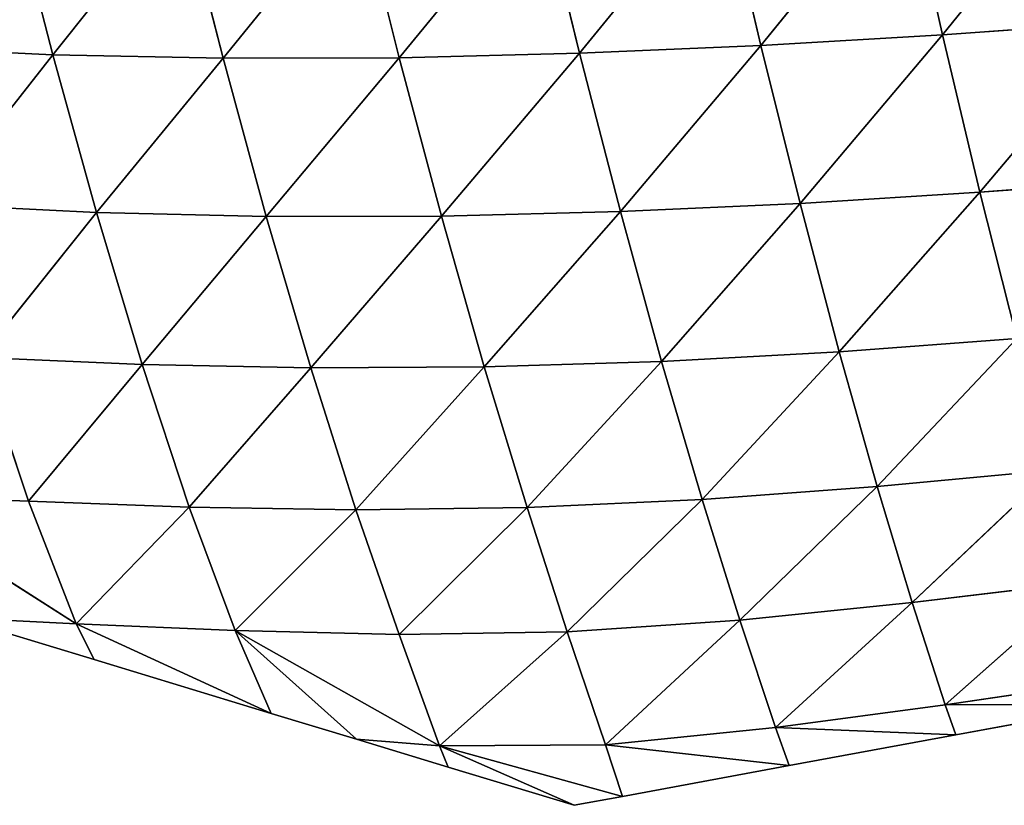
# Model space of a CAD drawing. Extents: x 0 to 5032, y 0 to 2269.
# Drawn here: x 1522 to 1588, y 852 to 904 of the extents above; entities that cross this region are included whole.
import ezdxf

# ---------------------------------------------------------------- set-up
doc = ezdxf.new("R2010")
doc.units = 0
doc.header["$LTSCALE"] = 25.4
doc.layers.get('0').update_dxf_attribs({"color": 13, "linetype": 'CONTINUOUS'})

msp = doc.modelspace()

# ---------------------------------------------------------------- linework, layer by layer
at = {"color": 129}
for p, q in [((1583.754, 903.423, 88.178), (1593.451, 915.397, 106.765)), ((1583.754, 903.423, 88.178), (1593.451, 915.397, 106.765)), ((1571.671, 902.714, 82.967), (1581.265, 914.523, 101.594)), ((1571.671, 902.714, 82.967), (1581.265, 914.523, 101.594)), ((1583.754, 903.423, 88.178), (1581.265, 914.523, 101.594)), ((1583.754, 903.423, 88.178), (1581.265, 914.523, 101.594)), ((1559.612, 902.199, 76.805), (1569.078, 913.8, 95.508)), ((1559.612, 902.199, 76.805), (1569.078, 913.8, 95.508)), ((1571.671, 902.714, 82.967), (1569.078, 913.8, 95.508)), ((1571.671, 902.714, 82.967), (1569.078, 913.8, 95.508)), ((1547.616, 901.906, 69.558), (1556.932, 913.253, 88.391)), ((1547.616, 901.906, 69.558), (1556.932, 913.253, 88.391)), ((1559.612, 902.199, 76.805), (1556.932, 913.253, 88.391)), ((1559.612, 902.199, 76.805), (1556.932, 913.253, 88.391)), ((1524.582, 902.097, 51.698), (1521.776, 912.954, 59.971)), ((1524.582, 902.097, 51.698), (1521.776, 912.954, 59.971)), ((1524.582, 902.097, 51.698), (1533.107, 912.804, 70.66)), ((1524.582, 902.097, 51.698), (1533.107, 912.804, 70.66)), ((1535.901, 901.866, 61.208), (1533.107, 912.804, 70.66)), ((1535.901, 901.866, 61.208), (1533.107, 912.804, 70.66)), ((1535.901, 901.866, 61.208), (1544.87, 912.911, 80.114)), ((1535.901, 901.866, 61.208), (1544.87, 912.911, 80.114)), ((1547.616, 901.906, 69.558), (1544.87, 912.911, 80.114)), ((1547.616, 901.906, 69.558), (1544.87, 912.911, 80.114)), ((1583.754, 903.423, 88.178), (1595.825, 904.294, 92.564)), ((1583.754, 903.423, 88.178), (1595.825, 904.294, 92.564)), ((1586.242, 892.946, 73.515), (1595.825, 904.294, 92.564)), ((1586.242, 892.946, 73.515), (1595.825, 904.294, 92.564)), ((1571.671, 902.714, 82.967), (1583.754, 903.423, 88.178)), ((1571.671, 902.714, 82.967), (1583.754, 903.423, 88.178)), ((1574.282, 892.199, 69.266), (1583.754, 903.423, 88.178)), ((1574.282, 892.199, 69.266), (1583.754, 903.423, 88.178)), ((1586.242, 892.946, 73.515), (1583.754, 903.423, 88.178)), ((1586.242, 892.946, 73.515), (1583.754, 903.423, 88.178)), ((1559.612, 902.199, 76.805), (1571.671, 902.714, 82.967)), ((1559.612, 902.199, 76.805), (1571.671, 902.714, 82.967)), ((1562.33, 891.661, 64.15), (1571.671, 902.714, 82.967)), ((1562.33, 891.661, 64.15), (1571.671, 902.714, 82.967)), ((1574.282, 892.199, 69.266), (1571.671, 902.714, 82.967)), ((1574.282, 892.199, 69.266), (1571.671, 902.714, 82.967)), ((1513.896, 902.61, 41.07), (1524.582, 902.097, 51.698)), ((1513.896, 902.61, 41.07), (1524.582, 902.097, 51.698)), ((1516.745, 892.128, 33.5), (1524.582, 902.097, 51.698)), ((1516.745, 892.128, 33.5), (1524.582, 902.097, 51.698)), ((1527.478, 891.606, 42.655), (1524.582, 902.097, 51.698)), ((1524.582, 902.097, 51.698), (1535.901, 901.866, 61.208)), ((1524.582, 902.097, 51.698), (1535.901, 901.866, 61.208)), ((1527.478, 891.606, 42.655), (1524.582, 902.097, 51.698)), ((1547.616, 901.906, 69.558), (1559.612, 902.199, 76.805)), ((1547.616, 901.906, 69.558), (1559.612, 902.199, 76.805)), ((1550.419, 891.368, 58.024), (1559.612, 902.199, 76.805)), ((1550.419, 891.368, 58.024), (1559.612, 902.199, 76.805)), ((1562.33, 891.661, 64.15), (1559.612, 902.199, 76.805)), ((1562.33, 891.661, 64.15), (1559.612, 902.199, 76.805)), ((1527.478, 891.606, 42.655), (1535.901, 901.866, 61.208)), ((1527.478, 891.606, 42.655), (1535.901, 901.866, 61.208)), ((1535.901, 901.866, 61.208), (1547.616, 901.906, 69.558)), ((1535.901, 901.866, 61.208), (1547.616, 901.906, 69.558)), ((1538.772, 891.348, 50.867), (1535.901, 901.866, 61.208)), ((1538.772, 891.348, 50.867), (1535.901, 901.866, 61.208)), ((1538.772, 891.348, 50.867), (1547.616, 901.906, 69.558)), ((1538.772, 891.348, 50.867), (1547.616, 901.906, 69.558)), ((1550.419, 891.368, 58.024), (1547.616, 901.906, 69.558)), ((1550.419, 891.368, 58.024), (1547.616, 901.906, 69.558)), ((1586.242, 892.946, 73.515), (1598.178, 893.865, 77.037)), ((1586.242, 892.946, 73.515), (1598.178, 893.865, 77.037)), ((1574.282, 892.199, 69.266), (1586.242, 892.946, 73.515)), ((1574.282, 892.199, 69.266), (1586.242, 892.946, 73.515)), ((1576.886, 882.339, 54.439), (1586.242, 892.946, 73.515)), ((1576.886, 882.339, 54.439), (1586.242, 892.946, 73.515)), ((1588.695, 883.208, 57.673), (1586.242, 892.946, 73.515)), ((1588.695, 883.208, 57.673), (1586.242, 892.946, 73.515)), ((1562.33, 891.661, 64.15), (1574.282, 892.199, 69.266)), ((1562.33, 891.661, 64.15), (1574.282, 892.199, 69.266)), ((1565.072, 881.695, 50.431), (1574.282, 892.199, 69.266)), ((1565.072, 881.695, 50.431), (1574.282, 892.199, 69.266)), ((1576.886, 882.339, 54.439), (1574.282, 892.199, 69.266)), ((1576.886, 882.339, 54.439), (1574.282, 892.199, 69.266)), ((1516.745, 892.128, 33.5), (1527.478, 891.606, 42.655)), ((1516.745, 892.128, 33.5), (1527.478, 891.606, 42.655)), ((1519.759, 881.955, 24.955), (1527.478, 891.606, 42.655)), ((1519.759, 881.955, 24.955), (1527.478, 891.606, 42.655)), ((1530.504, 881.492, 32.591), (1527.478, 891.606, 42.655)), ((1527.478, 891.606, 42.655), (1538.772, 891.348, 50.867)), ((1527.478, 891.606, 42.655), (1538.772, 891.348, 50.867)), ((1530.504, 881.492, 32.591), (1527.478, 891.606, 42.655)), ((1550.419, 891.368, 58.024), (1562.33, 891.661, 64.15)), ((1550.419, 891.368, 58.024), (1562.33, 891.661, 64.15)), ((1553.275, 881.323, 45.471), (1562.33, 891.661, 64.15)), ((1553.275, 881.323, 45.471), (1562.33, 891.661, 64.15)), ((1565.072, 881.695, 50.431), (1562.33, 891.661, 64.15)), ((1565.072, 881.695, 50.431), (1562.33, 891.661, 64.15)), ((1530.504, 881.492, 32.591), (1538.772, 891.348, 50.867)), ((1530.504, 881.492, 32.591), (1538.772, 891.348, 50.867)), ((1538.772, 891.348, 50.867), (1550.419, 891.368, 58.024)), ((1538.772, 891.348, 50.867), (1550.419, 891.368, 58.024)), ((1541.733, 881.262, 39.509), (1538.772, 891.348, 50.867)), ((1541.733, 881.262, 39.509), (1538.772, 891.348, 50.867)), ((1541.733, 881.262, 39.509), (1550.419, 891.368, 58.024)), ((1541.733, 881.262, 39.509), (1550.419, 891.368, 58.024)), ((1553.275, 881.323, 45.471), (1550.419, 891.368, 58.024)), ((1553.275, 881.323, 45.471), (1550.419, 891.368, 58.024)), ((1576.886, 882.339, 54.439), (1588.695, 883.208, 57.673)), ((1576.886, 882.339, 54.439), (1588.695, 883.208, 57.673)), ((1579.413, 873.368, 38.788), (1588.695, 883.208, 57.673)), ((1579.413, 873.368, 38.788), (1588.695, 883.208, 57.673)), ((1565.072, 881.695, 50.431), (1576.886, 882.339, 54.439)), ((1565.072, 881.695, 50.431), (1576.886, 882.339, 54.439)), ((1567.765, 872.509, 35.924), (1576.886, 882.339, 54.439)), ((1567.765, 872.509, 35.924), (1576.886, 882.339, 54.439)), ((1579.413, 873.368, 38.788), (1576.886, 882.339, 54.439)), ((1579.413, 873.368, 38.788), (1576.886, 882.339, 54.439)), ((1519.759, 881.955, 24.955), (1530.504, 881.492, 32.591)), ((1519.759, 881.955, 24.955), (1530.504, 881.492, 32.591)), ((1522.957, 872.398, 15.085), (1519.759, 881.955, 24.955)), ((1522.957, 872.398, 15.085), (1519.759, 881.955, 24.955)), ((1553.275, 881.323, 45.471), (1565.072, 881.695, 50.431)), ((1553.275, 881.323, 45.471), (1565.072, 881.695, 50.431)), ((1556.12, 871.964, 32.135), (1565.072, 881.695, 50.431)), ((1556.12, 871.964, 32.135), (1565.072, 881.695, 50.431)), ((1567.765, 872.509, 35.924), (1565.072, 881.695, 50.431)), ((1567.765, 872.509, 35.924), (1565.072, 881.695, 50.431)), ((1522.957, 872.398, 15.085), (1530.504, 881.492, 32.591)), ((1522.957, 872.398, 15.085), (1530.504, 881.492, 32.591)), ((1530.504, 881.492, 32.591), (1541.733, 881.262, 39.509)), ((1533.637, 871.996, 21.431), (1530.504, 881.492, 32.591)), ((1530.504, 881.492, 32.591), (1541.733, 881.262, 39.509)), ((1533.637, 871.996, 21.431), (1530.504, 881.492, 32.591)), ((1533.637, 871.996, 21.431), (1541.733, 881.262, 39.509)), ((1533.637, 871.996, 21.431), (1541.733, 881.262, 39.509)), ((1541.733, 881.262, 39.509), (1553.275, 881.323, 45.471)), ((1541.733, 881.262, 39.509), (1553.275, 881.323, 45.471)), ((1544.737, 871.814, 27.252), (1541.733, 881.262, 39.509)), ((1544.737, 871.814, 27.252), (1541.733, 881.262, 39.509)), ((1544.737, 871.814, 27.252), (1553.275, 881.323, 45.471)), ((1544.737, 871.814, 27.252), (1553.275, 881.323, 45.471)), ((1556.12, 871.964, 32.135), (1553.275, 881.323, 45.471)), ((1556.12, 871.964, 32.135), (1553.275, 881.323, 45.471)), ((1579.413, 873.368, 38.788), (1591.041, 874.46, 40.986)), ((1579.413, 873.368, 38.788), (1591.041, 874.46, 40.986)), ((1581.741, 865.646, 22.954), (1591.041, 874.46, 40.986)), ((1581.741, 865.646, 22.954), (1591.041, 874.46, 40.986)), ((1567.765, 872.509, 35.924), (1579.413, 873.368, 38.788)), ((1567.765, 872.509, 35.924), (1579.413, 873.368, 38.788)), ((1570.273, 864.481, 21.344), (1579.413, 873.368, 38.788)), ((1570.273, 864.481, 21.344), (1579.413, 873.368, 38.788)), ((1581.741, 865.646, 22.954), (1579.413, 873.368, 38.788)), ((1581.741, 865.646, 22.954), (1579.413, 873.368, 38.788)), ((1526.132, 864.239, 4.39), (1512.659, 872.798, 8.898)), ((1526.132, 864.239, 4.39), (1512.659, 872.798, 8.898)), ((1512.659, 872.798, 8.898), (1522.957, 872.398, 15.085)), ((1512.659, 872.798, 8.898), (1522.957, 872.398, 15.085)), ((1556.12, 871.964, 32.135), (1567.765, 872.509, 35.924)), ((1556.12, 871.964, 32.135), (1567.765, 872.509, 35.924)), ((1558.792, 863.69, 18.838), (1567.765, 872.509, 35.924)), ((1558.792, 863.69, 18.838), (1567.765, 872.509, 35.924)), ((1570.273, 864.481, 21.344), (1567.765, 872.509, 35.924)), ((1570.273, 864.481, 21.344), (1567.765, 872.509, 35.924)), ((1522.957, 872.398, 15.085), (1533.637, 871.996, 21.431)), ((1526.132, 864.239, 4.39), (1522.957, 872.398, 15.085)), ((1522.957, 872.398, 15.085), (1533.637, 871.996, 21.431)), ((1526.132, 864.239, 4.39), (1522.957, 872.398, 15.085)), ((1526.132, 864.239, 4.39), (1533.637, 871.996, 21.431)), ((1526.132, 864.239, 4.39), (1533.637, 871.996, 21.431)), ((1533.637, 871.996, 21.431), (1544.737, 871.814, 27.252)), ((1536.691, 863.796, 9.778), (1533.637, 871.996, 21.431)), ((1536.691, 863.796, 9.778), (1533.637, 871.996, 21.431)), ((1533.637, 871.996, 21.431), (1544.737, 871.814, 27.252)), ((1544.737, 871.814, 27.252), (1556.12, 871.964, 32.135)), ((1544.737, 871.814, 27.252), (1556.12, 871.964, 32.135)), ((1547.601, 863.52, 14.846), (1556.12, 871.964, 32.135)), ((1547.601, 863.52, 14.846), (1556.12, 871.964, 32.135)), ((1558.792, 863.69, 18.838), (1556.12, 871.964, 32.135)), ((1558.792, 863.69, 18.838), (1556.12, 871.964, 32.135)), ((1536.691, 863.796, 9.778), (1544.737, 871.814, 27.252)), ((1536.691, 863.796, 9.778), (1544.737, 871.814, 27.252)), ((1547.601, 863.52, 14.846), (1544.737, 871.814, 27.252)), ((1547.601, 863.52, 14.846), (1544.737, 871.814, 27.252)), ((1581.741, 865.646, 22.954), (1593.172, 867.026, 24.067)), ((1581.741, 865.646, 22.954), (1593.172, 867.026, 24.067)), ((1583.942, 858.842, 6.21), (1593.172, 867.026, 24.067)), ((1583.942, 858.842, 6.21), (1593.172, 867.026, 24.067)), ((1570.273, 864.481, 21.344), (1581.741, 865.646, 22.954)), ((1570.273, 864.481, 21.344), (1581.741, 865.646, 22.954)), ((1572.654, 857.335, 6.328), (1581.741, 865.646, 22.954)), ((1572.654, 857.335, 6.328), (1581.741, 865.646, 22.954)), ((1583.942, 858.842, 6.21), (1581.741, 865.646, 22.954)), ((1583.942, 858.842, 6.21), (1581.741, 865.646, 22.954)), ((1518.161, 864.629), (1527.312, 861.85)), ((1518.161, 864.629), (1526.132, 864.239, 4.39)), ((1518.161, 864.629), (1526.132, 864.239, 4.39)), ((1527.312, 861.85), (1526.132, 864.239, 4.39)), ((1527.312, 861.85), (1526.132, 864.239, 4.39)), ((1526.132, 864.239, 4.39), (1539.096, 858.272)), ((1526.132, 864.239, 4.39), (1539.096, 858.272)), ((1526.132, 864.239, 4.39), (1536.691, 863.796, 9.778)), ((1526.132, 864.239, 4.39), (1536.691, 863.796, 9.778)), ((1558.792, 863.69, 18.838), (1570.273, 864.481, 21.344)), ((1558.792, 863.69, 18.838), (1570.273, 864.481, 21.344)), ((1561.33, 856.187, 5.772), (1570.273, 864.481, 21.344)), ((1561.33, 856.187, 5.772), (1570.273, 864.481, 21.344)), ((1572.654, 857.335, 6.328), (1570.273, 864.481, 21.344)), ((1572.654, 857.335, 6.328), (1570.273, 864.481, 21.344)), ((1539.096, 858.272), (1536.691, 863.796, 9.778)), ((1550.304, 856.116, 2.761), (1536.691, 863.796, 9.778)), ((1536.691, 863.796, 9.778), (1547.601, 863.52, 14.846)), ((1536.691, 863.796, 9.778), (1544.763, 856.551)), ((1550.304, 856.116, 2.761), (1536.691, 863.796, 9.778)), ((1539.096, 858.272), (1536.691, 863.796, 9.778)), ((1536.691, 863.796, 9.778), (1544.763, 856.551)), ((1536.691, 863.796, 9.778), (1547.601, 863.52, 14.846)), ((1547.601, 863.52, 14.846), (1558.792, 863.69, 18.838)), ((1547.601, 863.52, 14.846), (1558.792, 863.69, 18.838)), ((1550.304, 856.116, 2.761), (1547.601, 863.52, 14.846)), ((1550.304, 856.116, 2.761), (1547.601, 863.52, 14.846)), ((1550.304, 856.116, 2.761), (1558.792, 863.69, 18.838)), ((1550.304, 856.116, 2.761), (1558.792, 863.69, 18.838)), ((1561.33, 856.187, 5.772), (1558.792, 863.69, 18.838)), ((1561.33, 856.187, 5.772), (1558.792, 863.69, 18.838)), ((1527.312, 861.85), (1539.096, 858.272)), ((1583.942, 858.842, 6.21), (1595.194, 860.493, 5.823)), ((1583.942, 858.842, 6.21), (1595.194, 860.493, 5.823)), ((1572.654, 857.335, 6.328), (1583.942, 858.842, 6.21)), ((1572.654, 857.335, 6.328), (1583.942, 858.842, 6.21)), ((1583.942, 858.842, 6.21), (1595.744, 858.883)), ((1583.942, 858.842, 6.21), (1595.744, 858.883)), ((1584.65, 856.837), (1583.942, 858.842, 6.21)), ((1584.65, 856.837), (1583.942, 858.842, 6.21)), ((1584.65, 856.837), (1595.744, 858.883)), ((1539.096, 858.272), (1544.763, 856.551)), ((1561.33, 856.187, 5.772), (1572.654, 857.335, 6.328)), ((1561.33, 856.187, 5.772), (1572.654, 857.335, 6.328)), ((1572.654, 857.335, 6.328), (1584.65, 856.837)), ((1573.557, 854.792), (1572.654, 857.335, 6.328)), ((1573.557, 854.792), (1572.654, 857.335, 6.328)), ((1572.654, 857.335, 6.328), (1584.65, 856.837)), ((1573.557, 854.792), (1584.65, 856.837)), ((1544.763, 856.551), (1550.304, 856.116, 2.761)), ((1544.763, 856.551), (1550.88, 854.693)), ((1544.763, 856.551), (1550.304, 856.116, 2.761)), ((1550.304, 856.116, 2.761), (1561.33, 856.187, 5.772)), ((1550.304, 856.116, 2.761), (1561.33, 856.187, 5.772)), ((1562.463, 852.746), (1561.33, 856.187, 5.772)), ((1561.33, 856.187, 5.772), (1573.557, 854.792)), ((1562.463, 852.746), (1561.33, 856.187, 5.772)), ((1561.33, 856.187, 5.772), (1573.557, 854.792)), ((1550.88, 854.693), (1550.304, 856.116, 2.761)), ((1550.304, 856.116, 2.761), (1559.246, 852.153)), ((1550.304, 856.116, 2.761), (1562.463, 852.746)), ((1550.304, 856.116, 2.761), (1559.246, 852.153)), ((1550.304, 856.116, 2.761), (1562.463, 852.746)), ((1550.88, 854.693), (1550.304, 856.116, 2.761)), ((1550.88, 854.693), (1559.246, 852.153)), ((1562.463, 852.746), (1573.557, 854.792)), ((1559.246, 852.153), (1562.463, 852.746))]:
    msp.add_line(p, q, dxfattribs=at)

# ---------------------------------------------------------------- meshes
mesh = msp.add_polyface(dxfattribs=at)
corners = [(1593.451, 915.397, 106.765), (1583.754, 903.423, 88.178), (1581.265, 914.523, 101.594)]
mesh.append_faces([[corners[k] for k in face] for face in [(0, 1, 2)]], dxfattribs={"color": 129})
mesh = msp.add_polyface(dxfattribs=at)
corners = [(1593.451, 915.397, 106.765), (1595.825, 904.294, 92.564), (1583.754, 903.423, 88.178)]
mesh.append_faces([[corners[k] for k in face] for face in [(0, 1, 2)]], dxfattribs={"color": 129})
mesh = msp.add_polyface(dxfattribs=at)
corners = [(1581.265, 914.523, 101.594), (1571.671, 902.714, 82.967), (1569.078, 913.8, 95.508)]
mesh.append_faces([[corners[k] for k in face] for face in [(0, 1, 2)]], dxfattribs={"color": 129})
mesh = msp.add_polyface(dxfattribs=at)
corners = [(1581.265, 914.523, 101.594), (1583.754, 903.423, 88.178), (1571.671, 902.714, 82.967)]
mesh.append_faces([[corners[k] for k in face] for face in [(0, 1, 2)]], dxfattribs={"color": 129})
mesh = msp.add_polyface(dxfattribs=at)
corners = [(1569.078, 913.8, 95.508), (1559.612, 902.199, 76.805), (1556.932, 913.253, 88.391)]
mesh.append_faces([[corners[k] for k in face] for face in [(0, 1, 2)]], dxfattribs={"color": 129})
mesh = msp.add_polyface(dxfattribs=at)
corners = [(1569.078, 913.8, 95.508), (1571.671, 902.714, 82.967), (1559.612, 902.199, 76.805)]
mesh.append_faces([[corners[k] for k in face] for face in [(0, 1, 2)]], dxfattribs={"color": 129})
mesh = msp.add_polyface(dxfattribs=at)
corners = [(1556.932, 913.253, 88.391), (1547.616, 901.906, 69.558), (1544.87, 912.911, 80.114)]
mesh.append_faces([[corners[k] for k in face] for face in [(0, 1, 2)]], dxfattribs={"color": 129})
mesh = msp.add_polyface(dxfattribs=at)
corners = [(1556.932, 913.253, 88.391), (1559.612, 902.199, 76.805), (1547.616, 901.906, 69.558)]
mesh.append_faces([[corners[k] for k in face] for face in [(0, 1, 2)]], dxfattribs={"color": 129})
mesh = msp.add_polyface(dxfattribs=at)
corners = [(1521.776, 912.954, 59.971), (1524.582, 902.097, 51.698), (1513.896, 902.61, 41.07)]
mesh.append_faces([[corners[k] for k in face] for face in [(0, 1, 2)]], dxfattribs={"color": 129})
mesh = msp.add_polyface(dxfattribs=at)
corners = [(1533.107, 912.804, 70.66), (1524.582, 902.097, 51.698), (1521.776, 912.954, 59.971)]
mesh.append_faces([[corners[k] for k in face] for face in [(0, 1, 2)]], dxfattribs={"color": 129})
mesh = msp.add_polyface(dxfattribs=at)
corners = [(1533.107, 912.804, 70.66), (1535.901, 901.866, 61.208), (1524.582, 902.097, 51.698)]
mesh.append_faces([[corners[k] for k in face] for face in [(0, 1, 2)]], dxfattribs={"color": 129})
mesh = msp.add_polyface(dxfattribs=at)
corners = [(1544.87, 912.911, 80.114), (1535.901, 901.866, 61.208), (1533.107, 912.804, 70.66)]
mesh.append_faces([[corners[k] for k in face] for face in [(0, 1, 2)]], dxfattribs={"color": 129})
mesh = msp.add_polyface(dxfattribs=at)
corners = [(1544.87, 912.911, 80.114), (1547.616, 901.906, 69.558), (1535.901, 901.866, 61.208)]
mesh.append_faces([[corners[k] for k in face] for face in [(0, 1, 2)]], dxfattribs={"color": 129})
mesh = msp.add_polyface(dxfattribs=at)
corners = [(1595.825, 904.294, 92.564), (1586.242, 892.946, 73.515), (1583.754, 903.423, 88.178)]
mesh.append_faces([[corners[k] for k in face] for face in [(0, 1, 2)]], dxfattribs={"color": 129})
mesh = msp.add_polyface(dxfattribs=at)
corners = [(1595.825, 904.294, 92.564), (1598.178, 893.865, 77.037), (1586.242, 892.946, 73.515)]
mesh.append_faces([[corners[k] for k in face] for face in [(0, 1, 2)]], dxfattribs={"color": 129})
mesh = msp.add_polyface(dxfattribs=at)
corners = [(1583.754, 903.423, 88.178), (1574.282, 892.199, 69.266), (1571.671, 902.714, 82.967)]
mesh.append_faces([[corners[k] for k in face] for face in [(0, 1, 2)]], dxfattribs={"color": 129})
mesh = msp.add_polyface(dxfattribs=at)
corners = [(1583.754, 903.423, 88.178), (1586.242, 892.946, 73.515), (1574.282, 892.199, 69.266)]
mesh.append_faces([[corners[k] for k in face] for face in [(0, 1, 2)]], dxfattribs={"color": 129})
mesh = msp.add_polyface(dxfattribs=at)
corners = [(1571.671, 902.714, 82.967), (1562.33, 891.661, 64.15), (1559.612, 902.199, 76.805)]
mesh.append_faces([[corners[k] for k in face] for face in [(0, 1, 2)]], dxfattribs={"color": 129})
mesh = msp.add_polyface(dxfattribs=at)
corners = [(1571.671, 902.714, 82.967), (1574.282, 892.199, 69.266), (1562.33, 891.661, 64.15)]
mesh.append_faces([[corners[k] for k in face] for face in [(0, 1, 2)]], dxfattribs={"color": 129})
mesh = msp.add_polyface(dxfattribs=at)
corners = [(1513.896, 902.61, 41.07), (1524.582, 902.097, 51.698), (1516.745, 892.128, 33.5)]
mesh.append_faces([[corners[k] for k in face] for face in [(0, 1, 2)]], dxfattribs={"color": 129})
mesh = msp.add_polyface(dxfattribs=at)
corners = [(1524.582, 902.097, 51.698), (1527.478, 891.606, 42.655), (1516.745, 892.128, 33.5)]
mesh.append_faces([[corners[k] for k in face] for face in [(0, 1, 2)]], dxfattribs={"color": 129})
mesh = msp.add_polyface(dxfattribs=at)
corners = [(1535.901, 901.866, 61.208), (1527.478, 891.606, 42.655), (1524.582, 902.097, 51.698)]
mesh.append_faces([[corners[k] for k in face] for face in [(0, 1, 2)]], dxfattribs={"color": 129})
mesh = msp.add_polyface(dxfattribs=at)
corners = [(1559.612, 902.199, 76.805), (1550.419, 891.368, 58.024), (1547.616, 901.906, 69.558)]
mesh.append_faces([[corners[k] for k in face] for face in [(0, 1, 2)]], dxfattribs={"color": 129})
mesh = msp.add_polyface(dxfattribs=at)
corners = [(1559.612, 902.199, 76.805), (1562.33, 891.661, 64.15), (1550.419, 891.368, 58.024)]
mesh.append_faces([[corners[k] for k in face] for face in [(0, 1, 2)]], dxfattribs={"color": 129})
mesh = msp.add_polyface(dxfattribs=at)
corners = [(1535.901, 901.866, 61.208), (1538.772, 891.348, 50.867), (1527.478, 891.606, 42.655)]
mesh.append_faces([[corners[k] for k in face] for face in [(0, 1, 2)]], dxfattribs={"color": 129})
mesh = msp.add_polyface(dxfattribs=at)
corners = [(1547.616, 901.906, 69.558), (1538.772, 891.348, 50.867), (1535.901, 901.866, 61.208)]
mesh.append_faces([[corners[k] for k in face] for face in [(0, 1, 2)]], dxfattribs={"color": 129})
mesh = msp.add_polyface(dxfattribs=at)
corners = [(1547.616, 901.906, 69.558), (1550.419, 891.368, 58.024), (1538.772, 891.348, 50.867)]
mesh.append_faces([[corners[k] for k in face] for face in [(0, 1, 2)]], dxfattribs={"color": 129})
mesh = msp.add_polyface(dxfattribs=at)
corners = [(1598.178, 893.865, 77.037), (1588.695, 883.208, 57.673), (1586.242, 892.946, 73.515)]
mesh.append_faces([[corners[k] for k in face] for face in [(0, 1, 2)]], dxfattribs={"color": 129})
mesh = msp.add_polyface(dxfattribs=at)
corners = [(1586.242, 892.946, 73.515), (1576.886, 882.339, 54.439), (1574.282, 892.199, 69.266)]
mesh.append_faces([[corners[k] for k in face] for face in [(0, 1, 2)]], dxfattribs={"color": 129})
mesh = msp.add_polyface(dxfattribs=at)
corners = [(1586.242, 892.946, 73.515), (1588.695, 883.208, 57.673), (1576.886, 882.339, 54.439)]
mesh.append_faces([[corners[k] for k in face] for face in [(0, 1, 2)]], dxfattribs={"color": 129})
mesh = msp.add_polyface(dxfattribs=at)
corners = [(1574.282, 892.199, 69.266), (1565.072, 881.695, 50.431), (1562.33, 891.661, 64.15)]
mesh.append_faces([[corners[k] for k in face] for face in [(0, 1, 2)]], dxfattribs={"color": 129})
mesh = msp.add_polyface(dxfattribs=at)
corners = [(1574.282, 892.199, 69.266), (1576.886, 882.339, 54.439), (1565.072, 881.695, 50.431)]
mesh.append_faces([[corners[k] for k in face] for face in [(0, 1, 2)]], dxfattribs={"color": 129})
mesh = msp.add_polyface(dxfattribs=at)
corners = [(1527.478, 891.606, 42.655), (1519.759, 881.955, 24.955), (1516.745, 892.128, 33.5)]
mesh.append_faces([[corners[k] for k in face] for face in [(0, 1, 2)]], dxfattribs={"color": 129})
mesh = msp.add_polyface(dxfattribs=at)
corners = [(1527.478, 891.606, 42.655), (1530.504, 881.492, 32.591), (1519.759, 881.955, 24.955)]
mesh.append_faces([[corners[k] for k in face] for face in [(0, 1, 2)]], dxfattribs={"color": 129})
mesh = msp.add_polyface(dxfattribs=at)
corners = [(1538.772, 891.348, 50.867), (1530.504, 881.492, 32.591), (1527.478, 891.606, 42.655)]
mesh.append_faces([[corners[k] for k in face] for face in [(0, 1, 2)]], dxfattribs={"color": 129})
mesh = msp.add_polyface(dxfattribs=at)
corners = [(1562.33, 891.661, 64.15), (1553.275, 881.323, 45.471), (1550.419, 891.368, 58.024)]
mesh.append_faces([[corners[k] for k in face] for face in [(0, 1, 2)]], dxfattribs={"color": 129})
mesh = msp.add_polyface(dxfattribs=at)
corners = [(1562.33, 891.661, 64.15), (1565.072, 881.695, 50.431), (1553.275, 881.323, 45.471)]
mesh.append_faces([[corners[k] for k in face] for face in [(0, 1, 2)]], dxfattribs={"color": 129})
mesh = msp.add_polyface(dxfattribs=at)
corners = [(1538.772, 891.348, 50.867), (1541.733, 881.262, 39.509), (1530.504, 881.492, 32.591)]
mesh.append_faces([[corners[k] for k in face] for face in [(0, 1, 2)]], dxfattribs={"color": 129})
mesh = msp.add_polyface(dxfattribs=at)
corners = [(1550.419, 891.368, 58.024), (1541.733, 881.262, 39.509), (1538.772, 891.348, 50.867)]
mesh.append_faces([[corners[k] for k in face] for face in [(0, 1, 2)]], dxfattribs={"color": 129})
mesh = msp.add_polyface(dxfattribs=at)
corners = [(1550.419, 891.368, 58.024), (1553.275, 881.323, 45.471), (1541.733, 881.262, 39.509)]
mesh.append_faces([[corners[k] for k in face] for face in [(0, 1, 2)]], dxfattribs={"color": 129})
mesh = msp.add_polyface(dxfattribs=at)
corners = [(1588.695, 883.208, 57.673), (1579.413, 873.368, 38.788), (1576.886, 882.339, 54.439)]
mesh.append_faces([[corners[k] for k in face] for face in [(0, 1, 2)]], dxfattribs={"color": 129})
mesh = msp.add_polyface(dxfattribs=at)
corners = [(1588.695, 883.208, 57.673), (1591.041, 874.46, 40.986), (1579.413, 873.368, 38.788)]
mesh.append_faces([[corners[k] for k in face] for face in [(0, 1, 2)]], dxfattribs={"color": 129})
mesh = msp.add_polyface(dxfattribs=at)
corners = [(1576.886, 882.339, 54.439), (1567.765, 872.509, 35.924), (1565.072, 881.695, 50.431)]
mesh.append_faces([[corners[k] for k in face] for face in [(0, 1, 2)]], dxfattribs={"color": 129})
mesh = msp.add_polyface(dxfattribs=at)
corners = [(1576.886, 882.339, 54.439), (1579.413, 873.368, 38.788), (1567.765, 872.509, 35.924)]
mesh.append_faces([[corners[k] for k in face] for face in [(0, 1, 2)]], dxfattribs={"color": 129})
mesh = msp.add_polyface(dxfattribs=at)
corners = [(1519.759, 881.955, 24.955), (1522.957, 872.398, 15.085), (1512.659, 872.798, 8.898)]
mesh.append_faces([[corners[k] for k in face] for face in [(0, 1, 2)]], dxfattribs={"color": 129})
mesh = msp.add_polyface(dxfattribs=at)
corners = [(1530.504, 881.492, 32.591), (1522.957, 872.398, 15.085), (1519.759, 881.955, 24.955)]
mesh.append_faces([[corners[k] for k in face] for face in [(0, 1, 2)]], dxfattribs={"color": 129})
mesh = msp.add_polyface(dxfattribs=at)
corners = [(1565.072, 881.695, 50.431), (1556.12, 871.964, 32.135), (1553.275, 881.323, 45.471)]
mesh.append_faces([[corners[k] for k in face] for face in [(0, 1, 2)]], dxfattribs={"color": 129})
mesh = msp.add_polyface(dxfattribs=at)
corners = [(1565.072, 881.695, 50.431), (1567.765, 872.509, 35.924), (1556.12, 871.964, 32.135)]
mesh.append_faces([[corners[k] for k in face] for face in [(0, 1, 2)]], dxfattribs={"color": 129})
mesh = msp.add_polyface(dxfattribs=at)
corners = [(1530.504, 881.492, 32.591), (1533.637, 871.996, 21.431), (1522.957, 872.398, 15.085)]
mesh.append_faces([[corners[k] for k in face] for face in [(0, 1, 2)]], dxfattribs={"color": 129})
mesh = msp.add_polyface(dxfattribs=at)
corners = [(1541.733, 881.262, 39.509), (1533.637, 871.996, 21.431), (1530.504, 881.492, 32.591)]
mesh.append_faces([[corners[k] for k in face] for face in [(0, 1, 2)]], dxfattribs={"color": 129})
mesh = msp.add_polyface(dxfattribs=at)
corners = [(1541.733, 881.262, 39.509), (1544.737, 871.814, 27.252), (1533.637, 871.996, 21.431)]
mesh.append_faces([[corners[k] for k in face] for face in [(0, 1, 2)]], dxfattribs={"color": 129})
mesh = msp.add_polyface(dxfattribs=at)
corners = [(1553.275, 881.323, 45.471), (1544.737, 871.814, 27.252), (1541.733, 881.262, 39.509)]
mesh.append_faces([[corners[k] for k in face] for face in [(0, 1, 2)]], dxfattribs={"color": 129})
mesh = msp.add_polyface(dxfattribs=at)
corners = [(1553.275, 881.323, 45.471), (1556.12, 871.964, 32.135), (1544.737, 871.814, 27.252)]
mesh.append_faces([[corners[k] for k in face] for face in [(0, 1, 2)]], dxfattribs={"color": 129})
mesh = msp.add_polyface(dxfattribs=at)
corners = [(1591.041, 874.46, 40.986), (1581.741, 865.646, 22.954), (1579.413, 873.368, 38.788)]
mesh.append_faces([[corners[k] for k in face] for face in [(0, 1, 2)]], dxfattribs={"color": 129})
mesh = msp.add_polyface(dxfattribs=at)
corners = [(1591.041, 874.46, 40.986), (1593.172, 867.026, 24.067), (1581.741, 865.646, 22.954)]
mesh.append_faces([[corners[k] for k in face] for face in [(0, 1, 2)]], dxfattribs={"color": 129})
mesh = msp.add_polyface(dxfattribs=at)
corners = [(1579.413, 873.368, 38.788), (1570.273, 864.481, 21.344), (1567.765, 872.509, 35.924)]
mesh.append_faces([[corners[k] for k in face] for face in [(0, 1, 2)]], dxfattribs={"color": 129})
mesh = msp.add_polyface(dxfattribs=at)
corners = [(1579.413, 873.368, 38.788), (1581.741, 865.646, 22.954), (1570.273, 864.481, 21.344)]
mesh.append_faces([[corners[k] for k in face] for face in [(0, 1, 2)]], dxfattribs={"color": 129})
mesh = msp.add_polyface(dxfattribs=at)
corners = [(1512.659, 872.798, 8.898), (1526.132, 864.239, 4.39), (1518.161, 864.629)]
mesh.append_faces([[corners[k] for k in face] for face in [(0, 1, 2)]], dxfattribs={"color": 129})
mesh = msp.add_polyface(dxfattribs=at)
corners = [(1522.957, 872.398, 15.085), (1526.132, 864.239, 4.39), (1512.659, 872.798, 8.898)]
mesh.append_faces([[corners[k] for k in face] for face in [(0, 1, 2)]], dxfattribs={"color": 129})
mesh = msp.add_polyface(dxfattribs=at)
corners = [(1567.765, 872.509, 35.924), (1558.792, 863.69, 18.838), (1556.12, 871.964, 32.135)]
mesh.append_faces([[corners[k] for k in face] for face in [(0, 1, 2)]], dxfattribs={"color": 129})
mesh = msp.add_polyface(dxfattribs=at)
corners = [(1567.765, 872.509, 35.924), (1570.273, 864.481, 21.344), (1558.792, 863.69, 18.838)]
mesh.append_faces([[corners[k] for k in face] for face in [(0, 1, 2)]], dxfattribs={"color": 129})
mesh = msp.add_polyface(dxfattribs=at)
corners = [(1533.637, 871.996, 21.431), (1526.132, 864.239, 4.39), (1522.957, 872.398, 15.085)]
mesh.append_faces([[corners[k] for k in face] for face in [(0, 1, 2)]], dxfattribs={"color": 129})
mesh = msp.add_polyface(dxfattribs=at)
corners = [(1533.637, 871.996, 21.431), (1536.691, 863.796, 9.778), (1526.132, 864.239, 4.39)]
mesh.append_faces([[corners[k] for k in face] for face in [(0, 1, 2)]], dxfattribs={"color": 129})
mesh = msp.add_polyface(dxfattribs=at)
corners = [(1544.737, 871.814, 27.252), (1536.691, 863.796, 9.778), (1533.637, 871.996, 21.431)]
mesh.append_faces([[corners[k] for k in face] for face in [(0, 1, 2)]], dxfattribs={"color": 129})
mesh = msp.add_polyface(dxfattribs=at)
corners = [(1556.12, 871.964, 32.135), (1547.601, 863.52, 14.846), (1544.737, 871.814, 27.252)]
mesh.append_faces([[corners[k] for k in face] for face in [(0, 1, 2)]], dxfattribs={"color": 129})
mesh = msp.add_polyface(dxfattribs=at)
corners = [(1556.12, 871.964, 32.135), (1558.792, 863.69, 18.838), (1547.601, 863.52, 14.846)]
mesh.append_faces([[corners[k] for k in face] for face in [(0, 1, 2)]], dxfattribs={"color": 129})
mesh = msp.add_polyface(dxfattribs=at)
corners = [(1544.737, 871.814, 27.252), (1547.601, 863.52, 14.846), (1536.691, 863.796, 9.778)]
mesh.append_faces([[corners[k] for k in face] for face in [(0, 1, 2)]], dxfattribs={"color": 129})
mesh = msp.add_polyface(dxfattribs=at)
corners = [(1593.172, 867.026, 24.067), (1583.942, 858.842, 6.21), (1581.741, 865.646, 22.954)]
mesh.append_faces([[corners[k] for k in face] for face in [(0, 1, 2)]], dxfattribs={"color": 129})
mesh = msp.add_polyface(dxfattribs=at)
corners = [(1593.172, 867.026, 24.067), (1595.194, 860.493, 5.823), (1583.942, 858.842, 6.21)]
mesh.append_faces([[corners[k] for k in face] for face in [(0, 1, 2)]], dxfattribs={"color": 129})
mesh = msp.add_polyface(dxfattribs=at)
corners = [(1581.741, 865.646, 22.954), (1572.654, 857.335, 6.328), (1570.273, 864.481, 21.344)]
mesh.append_faces([[corners[k] for k in face] for face in [(0, 1, 2)]], dxfattribs={"color": 129})
mesh = msp.add_polyface(dxfattribs=at)
corners = [(1581.741, 865.646, 22.954), (1583.942, 858.842, 6.21), (1572.654, 857.335, 6.328)]
mesh.append_faces([[corners[k] for k in face] for face in [(0, 1, 2)]], dxfattribs={"color": 129})
mesh = msp.add_polyface(dxfattribs=at)
corners = [(1526.132, 864.239, 4.39), (1527.312, 861.85), (1518.161, 864.629)]
mesh.append_faces([[corners[k] for k in face] for face in [(0, 1, 2)]], dxfattribs={"color": 129})
mesh = msp.add_polyface(dxfattribs=at)
corners = [(1526.132, 864.239, 4.39), (1539.096, 858.272), (1527.312, 861.85)]
mesh.append_faces([[corners[k] for k in face] for face in [(0, 1, 2)]], dxfattribs={"color": 129})
mesh = msp.add_polyface(dxfattribs=at)
corners = [(1536.691, 863.796, 9.778), (1539.096, 858.272), (1526.132, 864.239, 4.39)]
mesh.append_faces([[corners[k] for k in face] for face in [(0, 1, 2)]], dxfattribs={"color": 129})
mesh = msp.add_polyface(dxfattribs=at)
corners = [(1570.273, 864.481, 21.344), (1561.33, 856.187, 5.772), (1558.792, 863.69, 18.838)]
mesh.append_faces([[corners[k] for k in face] for face in [(0, 1, 2)]], dxfattribs={"color": 129})
mesh = msp.add_polyface(dxfattribs=at)
corners = [(1570.273, 864.481, 21.344), (1572.654, 857.335, 6.328), (1561.33, 856.187, 5.772)]
mesh.append_faces([[corners[k] for k in face] for face in [(0, 1, 2)]], dxfattribs={"color": 129})
mesh = msp.add_polyface(dxfattribs=at)
corners = [(1547.601, 863.52, 14.846), (1550.304, 856.116, 2.761), (1536.691, 863.796, 9.778)]
mesh.append_faces([[corners[k] for k in face] for face in [(0, 1, 2)]], dxfattribs={"color": 129})
mesh = msp.add_polyface(dxfattribs=at)
corners = [(1536.691, 863.796, 9.778), (1550.304, 856.116, 2.761), (1544.763, 856.551)]
mesh.append_faces([[corners[k] for k in face] for face in [(0, 1, 2)]], dxfattribs={"color": 129})
mesh = msp.add_polyface(dxfattribs=at)
corners = [(1536.691, 863.796, 9.778), (1544.763, 856.551), (1539.096, 858.272)]
mesh.append_faces([[corners[k] for k in face] for face in [(0, 1, 2)]], dxfattribs={"color": 129})
mesh = msp.add_polyface(dxfattribs=at)
corners = [(1558.792, 863.69, 18.838), (1550.304, 856.116, 2.761), (1547.601, 863.52, 14.846)]
mesh.append_faces([[corners[k] for k in face] for face in [(0, 1, 2)]], dxfattribs={"color": 129})
mesh = msp.add_polyface(dxfattribs=at)
corners = [(1558.792, 863.69, 18.838), (1561.33, 856.187, 5.772), (1550.304, 856.116, 2.761)]
mesh.append_faces([[corners[k] for k in face] for face in [(0, 1, 2)]], dxfattribs={"color": 129})
mesh = msp.add_polyface(dxfattribs=at)
corners = [(1583.942, 858.842, 6.21), (1595.194, 860.493, 5.823), (1595.744, 858.883)]
mesh.append_faces([[corners[k] for k in face] for face in [(0, 1, 2)]], dxfattribs={"color": 129})
mesh = msp.add_polyface(dxfattribs=at)
corners = [(1572.654, 857.335, 6.328), (1583.942, 858.842, 6.21), (1584.65, 856.837)]
mesh.append_faces([[corners[k] for k in face] for face in [(0, 1, 2)]], dxfattribs={"color": 129})
mesh = msp.add_polyface(dxfattribs=at)
corners = [(1583.942, 858.842, 6.21), (1595.744, 858.883), (1584.65, 856.837)]
mesh.append_faces([[corners[k] for k in face] for face in [(0, 1, 2)]], dxfattribs={"color": 129})
mesh = msp.add_polyface(dxfattribs=at)
corners = [(1572.654, 857.335, 6.328), (1573.557, 854.792), (1561.33, 856.187, 5.772)]
mesh.append_faces([[corners[k] for k in face] for face in [(0, 1, 2)]], dxfattribs={"color": 129})
mesh = msp.add_polyface(dxfattribs=at)
corners = [(1572.654, 857.335, 6.328), (1584.65, 856.837), (1573.557, 854.792)]
mesh.append_faces([[corners[k] for k in face] for face in [(0, 1, 2)]], dxfattribs={"color": 129})
mesh = msp.add_polyface(dxfattribs=at)
corners = [(1550.304, 856.116, 2.761), (1550.88, 854.693), (1544.763, 856.551)]
mesh.append_faces([[corners[k] for k in face] for face in [(0, 1, 2)]], dxfattribs={"color": 129})
mesh = msp.add_polyface(dxfattribs=at)
corners = [(1561.33, 856.187, 5.772), (1562.463, 852.746), (1550.304, 856.116, 2.761)]
mesh.append_faces([[corners[k] for k in face] for face in [(0, 1, 2)]], dxfattribs={"color": 129})
mesh = msp.add_polyface(dxfattribs=at)
corners = [(1561.33, 856.187, 5.772), (1573.557, 854.792), (1562.463, 852.746)]
mesh.append_faces([[corners[k] for k in face] for face in [(0, 1, 2)]], dxfattribs={"color": 129})
mesh = msp.add_polyface(dxfattribs=at)
corners = [(1550.304, 856.116, 2.761), (1559.246, 852.153), (1550.88, 854.693)]
mesh.append_faces([[corners[k] for k in face] for face in [(0, 1, 2)]], dxfattribs={"color": 129})
mesh = msp.add_polyface(dxfattribs=at)
corners = [(1562.463, 852.746), (1559.246, 852.153), (1550.304, 856.116, 2.761)]
mesh.append_faces([[corners[k] for k in face] for face in [(0, 1, 2)]], dxfattribs={"color": 129})

doc.saveas('drawing.dxf')
